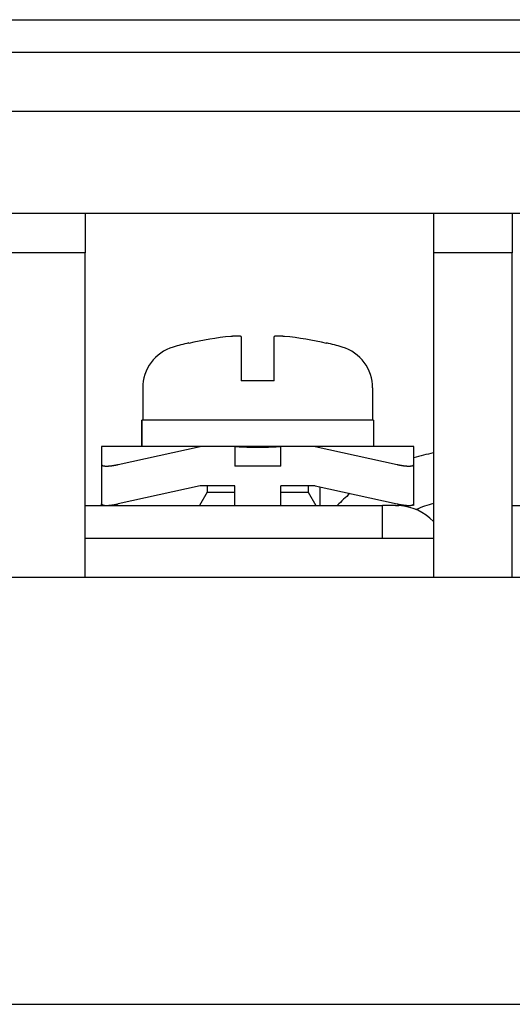
# Model space of a CAD drawing. Extents: x 239 to 822, y 47 to 653.
# Drawn here: x 346 to 361, y 232 to 262 of the extents above; entities that cross this region are included whole.
import ezdxf

# ---------------------------------------------------------------- set-up
doc = ezdxf.new("R2010")
doc.units = 0
doc.layers.add('VISIBLE__ISO_', color=7, linetype='CONTINUOUS')

msp = doc.modelspace()

# ---------------------------------------------------------------- linework, layer by layer
at = {"layer": 'VISIBLE__ISO_'}
for p, q in [((304.057, 262.337), (389.057, 262.337)), ((389.057, 261.337), (304.057, 261.337)), ((385.557, 259.537), (307.557, 259.537)), ((385.557, 256.437), (307.557, 256.437)), ((347.757, 256.437), (347.757, 255.237)), ((358.357, 256.437), (358.357, 255.237)), ((360.757, 256.437), (360.757, 255.237)), ((347.757, 255.237), (345.357, 255.237)), ((347.757, 245.337), (347.757, 255.237)), ((358.357, 255.237), (358.357, 245.337)), ((360.757, 255.237), (358.357, 255.237)), ((360.757, 245.337), (360.757, 255.237)), ((352.507, 252.687), (352.507, 252.362)), ((353.507, 252.362), (353.507, 252.687)), ((350.907, 252.489), (350.907, 252.475)), ((355.107, 252.475), (355.107, 252.489)), ((349.507, 251.116), (349.507, 250.137)), ((353.507, 251.337), (352.507, 251.337)), ((356.507, 251.116), (356.507, 250.137)), ((356.532, 250.137), (349.482, 250.137)), ((349.482, 250.137), (349.482, 249.337)), ((349.482, 249.337), (349.482, 250.137)), ((349.482, 250.137), (349.482, 250.137)), ((356.532, 250.137), (356.532, 249.337)), ((351.257, 249.337), (348.257, 249.337)), ((348.257, 249.337), (348.257, 248.783)), ((348.757, 248.783), (351.257, 249.337)), ((352.307, 249.337), (351.257, 249.337)), ((353.707, 249.337), (352.307, 249.337)), ((352.307, 249.337), (352.307, 248.737)), ((354.756, 249.337), (353.707, 249.337)), ((353.707, 248.737), (353.707, 249.337)), ((357.757, 249.337), (354.756, 249.337)), ((354.756, 249.337), (357.257, 248.783)), ((357.757, 248.783), (357.757, 249.337)), ((348.257, 248.783), (348.257, 247.583)), ((353.707, 248.737), (352.307, 248.737)), ((357.757, 247.583), (357.757, 248.783)), ((351.257, 248.137), (348.757, 247.583)), ((352.307, 248.137), (351.257, 248.137)), ((351.469, 248.137), (351.469, 247.937)), ((352.307, 247.537), (352.307, 248.137)), ((354.756, 248.137), (353.707, 248.137)), ((353.707, 247.537), (353.707, 248.137)), ((354.545, 248.137), (354.545, 247.937)), ((354.756, 248.137), (357.257, 247.583)), ((354.907, 247.537), (354.907, 248.104)), ((351.469, 247.937), (351.238, 247.537)), ((351.469, 247.937), (352.307, 247.937)), ((353.707, 247.937), (354.545, 247.937)), ((354.545, 247.937), (354.776, 247.537)), ((347.757, 247.537), (356.807, 247.537)), ((348.257, 247.537), (348.257, 247.583)), ((348.302, 247.547), (348.257, 247.537)), ((356.807, 246.537), (356.807, 247.537)), ((357.207, 247.537), (356.807, 247.537)), ((357.757, 247.537), (357.711, 247.547)), ((357.757, 247.537), (357.757, 247.583)), ((360.757, 247.537), (369.807, 247.537)), ((347.757, 246.537), (358.357, 246.537)), ((406.557, 245.337), (240.557, 245.337)), ((238.557, 232.337), (408.557, 232.337))]:
    msp.add_line(p, q, dxfattribs=at)
for points in [[(352.407, 252.697, 0), (352.405, 252.697, 0), (352.403, 252.697, 0), (352.402, 252.697, 0), (352.4, 252.697, 0), (352.398, 252.697, 0), (352.397, 252.697, 0), (352.395, 252.697, 0), (352.393, 252.697, 0), (352.392, 252.697, 0), (352.39, 252.697, 0), (352.388, 252.697, 0), (352.387, 252.697, 0), (352.385, 252.697, 0), (352.383, 252.696, 0), (352.381, 252.696, 0), (352.38, 252.696, 0), (352.378, 252.696, 0), (352.376, 252.696, 0), (352.375, 252.696, 0), (352.373, 252.696, 0), (352.371, 252.696, 0), (352.37, 252.696, 0), (352.368, 252.696, 0), (352.366, 252.696, 0), (352.365, 252.696, 0), (352.363, 252.696, 0), (352.361, 252.696, 0), (352.36, 252.696, 0), (352.358, 252.695, 0), (352.356, 252.695, 0), (352.355, 252.695, 0), (352.353, 252.695, 0), (352.351, 252.695, 0), (352.35, 252.695, 0), (352.348, 252.695, 0), (352.346, 252.695, 0), (352.345, 252.695, 0), (352.343, 252.695, 0), (352.341, 252.695, 0), (352.34, 252.695, 0), (352.338, 252.695, 0), (352.336, 252.695, 0), (352.335, 252.694, 0), (352.333, 252.694, 0), (352.331, 252.694, 0), (352.33, 252.694, 0), (352.328, 252.694, 0), (352.326, 252.694, 0), (352.325, 252.694, 0), (352.323, 252.694, 0), (352.321, 252.694, 0), (352.319, 252.694, 0), (352.318, 252.694, 0), (352.316, 252.694, 0), (352.314, 252.694, 0), (352.313, 252.693, 0), (352.311, 252.693, 0), (352.309, 252.693, 0), (352.308, 252.693, 0), (352.306, 252.693, 0), (352.304, 252.693, 0), (352.303, 252.693, 0), (352.301, 252.693, 0), (352.299, 252.693, 0), (352.298, 252.693, 0), (352.296, 252.693, 0), (352.294, 252.693, 0), (352.293, 252.692, 0), (352.291, 252.692, 0), (352.289, 252.692, 0), (352.288, 252.692, 0), (352.286, 252.692, 0), (352.284, 252.692, 0), (352.283, 252.692, 0), (352.281, 252.692, 0), (352.279, 252.692, 0), (352.278, 252.692, 0), (352.276, 252.692, 0), (352.274, 252.691, 0), (352.273, 252.691, 0), (352.271, 252.691, 0), (352.269, 252.691, 0), (352.268, 252.691, 0), (352.266, 252.691, 0), (352.264, 252.691, 0), (352.263, 252.691, 0), (352.261, 252.691, 0), (352.259, 252.691, 0), (352.258, 252.691, 0), (352.256, 252.69, 0), (352.254, 252.69, 0), (352.252, 252.69, 0), (352.251, 252.69, 0), (352.249, 252.69, 0), (352.247, 252.69, 0), (352.246, 252.69, 0), (352.244, 252.69, 0), (352.242, 252.69, 0), (352.241, 252.69, 0), (352.239, 252.689, 0), (352.237, 252.689, 0), (352.236, 252.689, 0), (352.234, 252.689, 0), (352.232, 252.689, 0), (352.231, 252.689, 0), (352.229, 252.689, 0), (352.227, 252.689, 0), (352.226, 252.689, 0), (352.224, 252.689, 0), (352.222, 252.688, 0), (352.221, 252.688, 0), (352.219, 252.688, 0), (352.217, 252.688, 0), (352.216, 252.688, 0), (352.214, 252.688, 0), (352.212, 252.688, 0), (352.211, 252.688, 0), (352.209, 252.688, 0), (352.207, 252.688, 0), (352.206, 252.687, 0), (352.204, 252.687, 0), (352.202, 252.687, 0), (352.201, 252.687, 0), (352.199, 252.687, 0), (352.197, 252.687, 0), (352.196, 252.687, 0), (352.194, 252.687, 0), (352.192, 252.687, 0)], [(352.507, 252.687, 0), (352.506, 252.687, 0), (352.505, 252.687, 0), (352.504, 252.687, 0), (352.504, 252.687, 0), (352.503, 252.687, 0), (352.502, 252.687, 0), (352.501, 252.687, 0), (352.5, 252.687, 0), (352.5, 252.688, 0), (352.499, 252.688, 0), (352.498, 252.688, 0), (352.497, 252.688, 0), (352.496, 252.688, 0), (352.496, 252.688, 0), (352.495, 252.688, 0), (352.494, 252.688, 0), (352.493, 252.688, 0), (352.493, 252.688, 0), (352.492, 252.689, 0), (352.491, 252.689, 0), (352.49, 252.689, 0), (352.489, 252.689, 0), (352.489, 252.689, 0), (352.488, 252.689, 0), (352.487, 252.689, 0), (352.486, 252.689, 0), (352.486, 252.689, 0), (352.485, 252.689, 0), (352.484, 252.69, 0), (352.483, 252.69, 0), (352.482, 252.69, 0), (352.482, 252.69, 0), (352.481, 252.69, 0), (352.48, 252.69, 0), (352.479, 252.69, 0), (352.479, 252.69, 0), (352.478, 252.69, 0), (352.477, 252.69, 0), (352.476, 252.691, 0), (352.475, 252.691, 0), (352.475, 252.691, 0), (352.474, 252.691, 0), (352.473, 252.691, 0), (352.472, 252.691, 0), (352.472, 252.691, 0), (352.471, 252.691, 0), (352.47, 252.691, 0), (352.469, 252.691, 0), (352.468, 252.691, 0), (352.468, 252.692, 0), (352.467, 252.692, 0), (352.466, 252.692, 0), (352.465, 252.692, 0), (352.464, 252.692, 0), (352.464, 252.692, 0), (352.463, 252.692, 0), (352.462, 252.692, 0), (352.461, 252.692, 0), (352.461, 252.692, 0), (352.46, 252.692, 0), (352.459, 252.693, 0), (352.458, 252.693, 0), (352.457, 252.693, 0), (352.457, 252.693, 0), (352.456, 252.693, 0), (352.455, 252.693, 0), (352.454, 252.693, 0), (352.454, 252.693, 0), (352.453, 252.693, 0), (352.452, 252.693, 0), (352.451, 252.693, 0), (352.45, 252.693, 0), (352.45, 252.694, 0), (352.449, 252.694, 0), (352.448, 252.694, 0), (352.447, 252.694, 0), (352.447, 252.694, 0), (352.446, 252.694, 0), (352.445, 252.694, 0), (352.444, 252.694, 0), (352.443, 252.694, 0), (352.443, 252.694, 0), (352.442, 252.694, 0), (352.441, 252.694, 0), (352.44, 252.694, 0), (352.439, 252.695, 0), (352.439, 252.695, 0), (352.438, 252.695, 0), (352.437, 252.695, 0), (352.436, 252.695, 0), (352.436, 252.695, 0), (352.435, 252.695, 0), (352.434, 252.695, 0), (352.433, 252.695, 0), (352.432, 252.695, 0), (352.432, 252.695, 0), (352.431, 252.695, 0), (352.43, 252.695, 0), (352.429, 252.695, 0), (352.429, 252.696, 0), (352.428, 252.696, 0), (352.427, 252.696, 0), (352.426, 252.696, 0), (352.425, 252.696, 0), (352.425, 252.696, 0), (352.424, 252.696, 0), (352.423, 252.696, 0), (352.422, 252.696, 0), (352.421, 252.696, 0), (352.421, 252.696, 0), (352.42, 252.696, 0), (352.419, 252.696, 0), (352.418, 252.696, 0), (352.418, 252.696, 0), (352.417, 252.697, 0), (352.416, 252.697, 0), (352.415, 252.697, 0), (352.414, 252.697, 0), (352.414, 252.697, 0), (352.413, 252.697, 0), (352.412, 252.697, 0), (352.411, 252.697, 0), (352.411, 252.697, 0), (352.41, 252.697, 0), (352.409, 252.697, 0), (352.408, 252.697, 0), (352.407, 252.697, 0), (352.407, 252.697, 0)], [(353.607, 252.697, 0), (353.606, 252.697, 0), (353.605, 252.697, 0), (353.604, 252.697, 0), (353.604, 252.697, 0), (353.603, 252.697, 0), (353.602, 252.697, 0), (353.601, 252.697, 0), (353.6, 252.697, 0), (353.6, 252.697, 0), (353.599, 252.697, 0), (353.598, 252.697, 0), (353.597, 252.697, 0), (353.596, 252.697, 0), (353.596, 252.696, 0), (353.595, 252.696, 0), (353.594, 252.696, 0), (353.593, 252.696, 0), (353.593, 252.696, 0), (353.592, 252.696, 0), (353.591, 252.696, 0), (353.59, 252.696, 0), (353.589, 252.696, 0), (353.589, 252.696, 0), (353.588, 252.696, 0), (353.587, 252.696, 0), (353.586, 252.696, 0), (353.586, 252.696, 0), (353.585, 252.696, 0), (353.584, 252.695, 0), (353.583, 252.695, 0), (353.582, 252.695, 0), (353.582, 252.695, 0), (353.581, 252.695, 0), (353.58, 252.695, 0), (353.579, 252.695, 0), (353.579, 252.695, 0), (353.578, 252.695, 0), (353.577, 252.695, 0), (353.576, 252.695, 0), (353.575, 252.695, 0), (353.575, 252.695, 0), (353.574, 252.695, 0), (353.573, 252.694, 0), (353.572, 252.694, 0), (353.571, 252.694, 0), (353.571, 252.694, 0), (353.57, 252.694, 0), (353.569, 252.694, 0), (353.568, 252.694, 0), (353.568, 252.694, 0), (353.567, 252.694, 0), (353.566, 252.694, 0), (353.565, 252.694, 0), (353.564, 252.694, 0), (353.564, 252.694, 0), (353.563, 252.693, 0), (353.562, 252.693, 0), (353.561, 252.693, 0), (353.561, 252.693, 0), (353.56, 252.693, 0), (353.559, 252.693, 0), (353.558, 252.693, 0), (353.557, 252.693, 0), (353.557, 252.693, 0), (353.556, 252.693, 0), (353.555, 252.693, 0), (353.554, 252.693, 0), (353.554, 252.692, 0), (353.553, 252.692, 0), (353.552, 252.692, 0), (353.551, 252.692, 0), (353.55, 252.692, 0), (353.55, 252.692, 0), (353.549, 252.692, 0), (353.548, 252.692, 0), (353.547, 252.692, 0), (353.546, 252.692, 0), (353.546, 252.692, 0), (353.545, 252.691, 0), (353.544, 252.691, 0), (353.543, 252.691, 0), (353.543, 252.691, 0), (353.542, 252.691, 0), (353.541, 252.691, 0), (353.54, 252.691, 0), (353.539, 252.691, 0), (353.539, 252.691, 0), (353.538, 252.691, 0), (353.537, 252.691, 0), (353.536, 252.69, 0), (353.536, 252.69, 0), (353.535, 252.69, 0), (353.534, 252.69, 0), (353.533, 252.69, 0), (353.532, 252.69, 0), (353.532, 252.69, 0), (353.531, 252.69, 0), (353.53, 252.69, 0), (353.529, 252.69, 0), (353.529, 252.689, 0), (353.528, 252.689, 0), (353.527, 252.689, 0), (353.526, 252.689, 0), (353.525, 252.689, 0), (353.525, 252.689, 0), (353.524, 252.689, 0), (353.523, 252.689, 0), (353.522, 252.689, 0), (353.521, 252.689, 0), (353.521, 252.688, 0), (353.52, 252.688, 0), (353.519, 252.688, 0), (353.518, 252.688, 0), (353.518, 252.688, 0), (353.517, 252.688, 0), (353.516, 252.688, 0), (353.515, 252.688, 0), (353.514, 252.688, 0), (353.514, 252.688, 0), (353.513, 252.687, 0), (353.512, 252.687, 0), (353.511, 252.687, 0), (353.511, 252.687, 0), (353.51, 252.687, 0), (353.509, 252.687, 0), (353.508, 252.687, 0), (353.507, 252.687, 0), (353.507, 252.687, 0)], [(353.821, 252.687, 0), (353.819, 252.687, 0), (353.818, 252.687, 0), (353.816, 252.687, 0), (353.814, 252.687, 0), (353.813, 252.687, 0), (353.811, 252.687, 0), (353.809, 252.687, 0), (353.808, 252.687, 0), (353.806, 252.688, 0), (353.804, 252.688, 0), (353.803, 252.688, 0), (353.801, 252.688, 0), (353.799, 252.688, 0), (353.798, 252.688, 0), (353.796, 252.688, 0), (353.794, 252.688, 0), (353.793, 252.688, 0), (353.791, 252.688, 0), (353.789, 252.689, 0), (353.788, 252.689, 0), (353.786, 252.689, 0), (353.784, 252.689, 0), (353.783, 252.689, 0), (353.781, 252.689, 0), (353.779, 252.689, 0), (353.778, 252.689, 0), (353.776, 252.689, 0), (353.774, 252.689, 0), (353.773, 252.69, 0), (353.771, 252.69, 0), (353.769, 252.69, 0), (353.768, 252.69, 0), (353.766, 252.69, 0), (353.764, 252.69, 0), (353.762, 252.69, 0), (353.761, 252.69, 0), (353.759, 252.69, 0), (353.757, 252.69, 0), (353.756, 252.691, 0), (353.754, 252.691, 0), (353.752, 252.691, 0), (353.751, 252.691, 0), (353.749, 252.691, 0), (353.747, 252.691, 0), (353.746, 252.691, 0), (353.744, 252.691, 0), (353.742, 252.691, 0), (353.741, 252.691, 0), (353.739, 252.691, 0), (353.737, 252.692, 0), (353.736, 252.692, 0), (353.734, 252.692, 0), (353.732, 252.692, 0), (353.731, 252.692, 0), (353.729, 252.692, 0), (353.727, 252.692, 0), (353.726, 252.692, 0), (353.724, 252.692, 0), (353.722, 252.692, 0), (353.721, 252.692, 0), (353.719, 252.693, 0), (353.717, 252.693, 0), (353.716, 252.693, 0), (353.714, 252.693, 0), (353.712, 252.693, 0), (353.711, 252.693, 0), (353.709, 252.693, 0), (353.707, 252.693, 0), (353.706, 252.693, 0), (353.704, 252.693, 0), (353.702, 252.693, 0), (353.7, 252.693, 0), (353.699, 252.694, 0), (353.697, 252.694, 0), (353.695, 252.694, 0), (353.694, 252.694, 0), (353.692, 252.694, 0), (353.69, 252.694, 0), (353.689, 252.694, 0), (353.687, 252.694, 0), (353.685, 252.694, 0), (353.684, 252.694, 0), (353.682, 252.694, 0), (353.68, 252.694, 0), (353.679, 252.694, 0), (353.677, 252.695, 0), (353.675, 252.695, 0), (353.674, 252.695, 0), (353.672, 252.695, 0), (353.67, 252.695, 0), (353.669, 252.695, 0), (353.667, 252.695, 0), (353.665, 252.695, 0), (353.664, 252.695, 0), (353.662, 252.695, 0), (353.66, 252.695, 0), (353.659, 252.695, 0), (353.657, 252.695, 0), (353.655, 252.695, 0), (353.654, 252.696, 0), (353.652, 252.696, 0), (353.65, 252.696, 0), (353.649, 252.696, 0), (353.647, 252.696, 0), (353.645, 252.696, 0), (353.644, 252.696, 0), (353.642, 252.696, 0), (353.64, 252.696, 0), (353.638, 252.696, 0), (353.637, 252.696, 0), (353.635, 252.696, 0), (353.633, 252.696, 0), (353.632, 252.696, 0), (353.63, 252.696, 0), (353.628, 252.697, 0), (353.627, 252.697, 0), (353.625, 252.697, 0), (353.623, 252.697, 0), (353.622, 252.697, 0), (353.62, 252.697, 0), (353.618, 252.697, 0), (353.617, 252.697, 0), (353.615, 252.697, 0), (353.613, 252.697, 0), (353.612, 252.697, 0), (353.61, 252.697, 0), (353.608, 252.697, 0), (353.607, 252.697, 0)], [(352.507, 252.362, 0), (352.507, 252.361, 0), (352.507, 252.36, 0), (352.507, 252.358, 0), (352.507, 252.357, 0), (352.507, 252.356, 0), (352.507, 252.354, 0), (352.507, 252.353, 0), (352.507, 252.352, 0), (352.507, 252.35, 0), (352.507, 252.349, 0), (352.507, 252.347, 0), (352.507, 252.346, 0), (352.507, 252.344, 0), (352.507, 252.343, 0), (352.507, 252.341, 0), (352.507, 252.34, 0), (352.507, 252.338, 0), (352.507, 252.337, 0), (352.507, 252.335, 0), (352.507, 252.334, 0), (352.507, 252.332, 0), (352.507, 252.331, 0), (352.507, 252.329, 0), (352.507, 252.328, 0), (352.507, 252.326, 0), (352.507, 252.325, 0), (352.507, 252.323, 0), (352.507, 252.321, 0), (352.507, 252.32, 0), (352.507, 252.318, 0), (352.507, 252.317, 0), (352.507, 252.315, 0), (352.507, 252.313, 0), (352.507, 252.312, 0), (352.507, 252.31, 0), (352.507, 252.308, 0), (352.507, 252.306, 0), (352.507, 252.305, 0), (352.507, 252.303, 0), (352.507, 252.301, 0), (352.507, 252.299, 0), (352.507, 252.297, 0), (352.507, 252.295, 0), (352.507, 252.294, 0), (352.507, 252.292, 0), (352.507, 252.29, 0), (352.507, 252.288, 0), (352.507, 252.286, 0), (352.507, 252.284, 0), (352.507, 252.282, 0), (352.507, 252.28, 0), (352.507, 252.278, 0), (352.507, 252.276, 0), (352.507, 252.274, 0), (352.507, 252.272, 0), (352.507, 252.27, 0), (352.507, 252.267, 0), (352.507, 252.265, 0), (352.507, 252.263, 0), (352.507, 252.261, 0), (352.507, 252.259, 0), (352.507, 252.257, 0), (352.507, 252.254, 0), (352.507, 252.252, 0), (352.507, 252.25, 0), (352.507, 252.248, 0), (352.507, 252.245, 0), (352.507, 252.243, 0), (352.507, 252.241, 0), (352.507, 252.238, 0), (352.507, 252.236, 0), (352.507, 252.234, 0), (352.507, 252.231, 0), (352.507, 252.229, 0), (352.507, 252.226, 0), (352.507, 252.224, 0), (352.507, 252.222, 0), (352.507, 252.219, 0), (352.507, 252.217, 0), (352.507, 252.214, 0), (352.507, 252.212, 0), (352.507, 252.209, 0), (352.507, 252.207, 0), (352.507, 252.204, 0), (352.507, 252.202, 0), (352.507, 252.199, 0), (352.507, 252.196, 0), (352.507, 252.194, 0), (352.507, 252.191, 0), (352.507, 252.189, 0), (352.507, 252.186, 0), (352.507, 252.183, 0), (352.507, 252.181, 0), (352.507, 252.178, 0), (352.507, 252.175, 0), (352.507, 252.173, 0), (352.507, 252.17, 0), (352.507, 252.167, 0), (352.507, 252.165, 0), (352.507, 252.162, 0), (352.507, 252.159, 0), (352.507, 252.156, 0), (352.507, 252.154, 0), (352.507, 252.151, 0), (352.507, 252.148, 0), (352.507, 252.145, 0), (352.507, 252.143, 0), (352.507, 252.14, 0), (352.507, 252.137, 0), (352.507, 252.134, 0), (352.507, 252.131, 0), (352.507, 252.128, 0), (352.507, 252.126, 0), (352.507, 252.123, 0), (352.507, 252.12, 0), (352.507, 252.117, 0), (352.507, 252.114, 0), (352.507, 252.111, 0), (352.507, 252.108, 0), (352.507, 252.106, 0), (352.507, 252.103, 0), (352.507, 252.1, 0), (352.507, 252.097, 0), (352.507, 252.094, 0), (352.507, 252.091, 0), (352.507, 252.088, 0), (352.507, 252.085, 0), (352.507, 252.082, 0), (352.507, 252.079, 0), (352.507, 252.076, 0), (352.507, 252.073, 0), (352.507, 252.07, 0), (352.507, 252.067, 0), (352.507, 252.064, 0), (352.507, 252.061, 0), (352.507, 252.058, 0), (352.507, 252.055, 0), (352.507, 252.052, 0), (352.507, 252.049, 0), (352.507, 252.046, 0), (352.507, 252.043, 0), (352.507, 252.04, 0), (352.507, 252.037, 0), (352.507, 252.034, 0), (352.507, 252.031, 0), (352.507, 252.028, 0), (352.507, 252.025, 0), (352.507, 252.022, 0), (352.507, 252.019, 0), (352.507, 252.016, 0), (352.507, 252.012, 0), (352.507, 252.009, 0), (352.507, 252.006, 0), (352.507, 252.003, 0), (352.507, 252, 0), (352.507, 251.996, 0), (352.507, 251.993, 0), (352.507, 251.99, 0), (352.507, 251.986, 0), (352.507, 251.983, 0), (352.507, 251.98, 0), (352.507, 251.976, 0), (352.507, 251.973, 0), (352.507, 251.97, 0), (352.507, 251.966, 0), (352.507, 251.963, 0), (352.507, 251.959, 0), (352.507, 251.956, 0), (352.507, 251.952, 0), (352.507, 251.949, 0), (352.507, 251.945, 0), (352.507, 251.942, 0), (352.507, 251.938, 0), (352.507, 251.935, 0), (352.507, 251.931, 0), (352.507, 251.927, 0), (352.507, 251.924, 0), (352.507, 251.92, 0), (352.507, 251.916, 0), (352.507, 251.913, 0), (352.507, 251.909, 0), (352.507, 251.905, 0), (352.507, 251.902, 0), (352.507, 251.898, 0), (352.507, 251.894, 0), (352.507, 251.891, 0), (352.507, 251.887, 0), (352.507, 251.883, 0), (352.507, 251.879, 0), (352.507, 251.876, 0), (352.507, 251.872, 0), (352.507, 251.868, 0), (352.507, 251.864, 0), (352.507, 251.86, 0), (352.507, 251.856, 0), (352.507, 251.853, 0), (352.507, 251.849, 0), (352.507, 251.845, 0), (352.507, 251.841, 0), (352.507, 251.837, 0), (352.507, 251.833, 0), (352.507, 251.829, 0), (352.507, 251.825, 0), (352.507, 251.821, 0), (352.507, 251.818, 0), (352.507, 251.814, 0), (352.507, 251.81, 0), (352.507, 251.806, 0), (352.507, 251.802, 0), (352.507, 251.798, 0), (352.507, 251.794, 0), (352.507, 251.79, 0), (352.507, 251.786, 0), (352.507, 251.782, 0), (352.507, 251.778, 0), (352.507, 251.774, 0), (352.507, 251.77, 0), (352.507, 251.766, 0), (352.507, 251.762, 0), (352.507, 251.758, 0), (352.507, 251.754, 0), (352.507, 251.75, 0), (352.507, 251.746, 0), (352.507, 251.742, 0), (352.507, 251.738, 0), (352.507, 251.734, 0), (352.507, 251.73, 0), (352.507, 251.726, 0), (352.507, 251.722, 0), (352.507, 251.718, 0), (352.507, 251.714, 0), (352.507, 251.71, 0), (352.507, 251.706, 0), (352.507, 251.702, 0), (352.507, 251.698, 0), (352.507, 251.694, 0), (352.507, 251.69, 0), (352.507, 251.686, 0), (352.507, 251.682, 0), (352.507, 251.677, 0), (352.507, 251.673, 0), (352.507, 251.669, 0), (352.507, 251.665, 0), (352.507, 251.661, 0), (352.507, 251.657, 0), (352.507, 251.653, 0), (352.507, 251.649, 0), (352.507, 251.645, 0), (352.507, 251.641, 0), (352.507, 251.637, 0), (352.507, 251.633, 0), (352.507, 251.629, 0), (352.507, 251.625, 0), (352.507, 251.621, 0), (352.507, 251.617, 0), (352.507, 251.613, 0), (352.507, 251.609, 0), (352.507, 251.605, 0), (352.507, 251.601, 0), (352.507, 251.597, 0), (352.507, 251.593, 0), (352.507, 251.589, 0), (352.507, 251.585, 0), (352.507, 251.581, 0), (352.507, 251.577, 0), (352.507, 251.573, 0), (352.507, 251.569, 0), (352.507, 251.565, 0), (352.507, 251.56, 0), (352.507, 251.556, 0), (352.507, 251.552, 0), (352.507, 251.548, 0), (352.507, 251.544, 0), (352.507, 251.539, 0), (352.507, 251.535, 0), (352.507, 251.531, 0), (352.507, 251.526, 0), (352.507, 251.522, 0), (352.507, 251.518, 0), (352.507, 251.513, 0), (352.507, 251.509, 0), (352.507, 251.505, 0), (352.507, 251.5, 0), (352.507, 251.496, 0), (352.507, 251.492, 0), (352.507, 251.487, 0), (352.507, 251.483, 0), (352.507, 251.478, 0), (352.507, 251.474, 0), (352.507, 251.469, 0), (352.507, 251.465, 0), (352.507, 251.461, 0), (352.507, 251.456, 0), (352.507, 251.452, 0), (352.507, 251.447, 0), (352.507, 251.443, 0), (352.507, 251.438, 0), (352.507, 251.434, 0), (352.507, 251.429, 0), (352.507, 251.425, 0), (352.507, 251.42, 0), (352.507, 251.415, 0), (352.507, 251.411, 0), (352.507, 251.406, 0), (352.507, 251.402, 0), (352.507, 251.397, 0), (352.507, 251.393, 0), (352.507, 251.388, 0), (352.507, 251.383, 0), (352.507, 251.379, 0), (352.507, 251.374, 0), (352.507, 251.37, 0), (352.507, 251.365, 0), (352.507, 251.361, 0), (352.507, 251.356, 0), (352.507, 251.351, 0), (352.507, 251.347, 0), (352.507, 251.342, 0), (352.507, 251.337, 0)], [(353.507, 251.337, 0), (353.507, 251.342, 0), (353.507, 251.347, 0), (353.507, 251.351, 0), (353.507, 251.356, 0), (353.507, 251.361, 0), (353.507, 251.365, 0), (353.507, 251.37, 0), (353.507, 251.374, 0), (353.507, 251.379, 0), (353.507, 251.383, 0), (353.507, 251.388, 0), (353.507, 251.393, 0), (353.507, 251.397, 0), (353.507, 251.402, 0), (353.507, 251.406, 0), (353.507, 251.411, 0), (353.507, 251.415, 0), (353.507, 251.42, 0), (353.507, 251.425, 0), (353.507, 251.429, 0), (353.507, 251.434, 0), (353.507, 251.438, 0), (353.507, 251.443, 0), (353.507, 251.447, 0), (353.507, 251.452, 0), (353.507, 251.456, 0), (353.507, 251.461, 0), (353.507, 251.465, 0), (353.507, 251.469, 0), (353.507, 251.474, 0), (353.507, 251.478, 0), (353.507, 251.483, 0), (353.507, 251.487, 0), (353.507, 251.492, 0), (353.507, 251.496, 0), (353.507, 251.5, 0), (353.507, 251.505, 0), (353.507, 251.509, 0), (353.507, 251.513, 0), (353.507, 251.518, 0), (353.507, 251.522, 0), (353.507, 251.526, 0), (353.507, 251.531, 0), (353.507, 251.535, 0), (353.507, 251.539, 0), (353.507, 251.544, 0), (353.507, 251.548, 0), (353.507, 251.552, 0), (353.507, 251.556, 0), (353.507, 251.56, 0), (353.507, 251.565, 0), (353.507, 251.569, 0), (353.507, 251.573, 0), (353.507, 251.577, 0), (353.507, 251.581, 0), (353.507, 251.585, 0), (353.507, 251.589, 0), (353.507, 251.593, 0), (353.507, 251.597, 0), (353.507, 251.601, 0), (353.507, 251.605, 0), (353.507, 251.609, 0), (353.507, 251.613, 0), (353.507, 251.617, 0), (353.507, 251.621, 0), (353.507, 251.625, 0), (353.507, 251.629, 0), (353.507, 251.633, 0), (353.507, 251.637, 0), (353.507, 251.641, 0), (353.507, 251.645, 0), (353.507, 251.649, 0), (353.507, 251.653, 0), (353.507, 251.657, 0), (353.507, 251.661, 0), (353.507, 251.665, 0), (353.507, 251.669, 0), (353.507, 251.673, 0), (353.507, 251.677, 0), (353.507, 251.682, 0), (353.507, 251.686, 0), (353.507, 251.69, 0), (353.507, 251.694, 0), (353.507, 251.698, 0), (353.507, 251.702, 0), (353.507, 251.706, 0), (353.507, 251.71, 0), (353.507, 251.714, 0), (353.507, 251.718, 0), (353.507, 251.722, 0), (353.507, 251.726, 0), (353.507, 251.73, 0), (353.507, 251.734, 0), (353.507, 251.738, 0), (353.507, 251.742, 0), (353.507, 251.746, 0), (353.507, 251.75, 0), (353.507, 251.754, 0), (353.507, 251.758, 0), (353.507, 251.762, 0), (353.507, 251.766, 0), (353.507, 251.77, 0), (353.507, 251.774, 0), (353.507, 251.778, 0), (353.507, 251.782, 0), (353.507, 251.786, 0), (353.507, 251.79, 0), (353.507, 251.794, 0), (353.507, 251.798, 0), (353.507, 251.802, 0), (353.507, 251.806, 0), (353.507, 251.81, 0), (353.507, 251.814, 0), (353.507, 251.818, 0), (353.507, 251.821, 0), (353.507, 251.825, 0), (353.507, 251.829, 0), (353.507, 251.833, 0), (353.507, 251.837, 0), (353.507, 251.841, 0), (353.507, 251.845, 0), (353.507, 251.849, 0), (353.507, 251.853, 0), (353.507, 251.856, 0), (353.507, 251.86, 0), (353.507, 251.864, 0), (353.507, 251.868, 0), (353.507, 251.872, 0), (353.507, 251.876, 0), (353.507, 251.879, 0), (353.507, 251.883, 0), (353.507, 251.887, 0), (353.507, 251.891, 0), (353.507, 251.894, 0), (353.507, 251.898, 0), (353.507, 251.902, 0), (353.507, 251.905, 0), (353.507, 251.909, 0), (353.507, 251.913, 0), (353.507, 251.916, 0), (353.507, 251.92, 0), (353.507, 251.924, 0), (353.507, 251.927, 0), (353.507, 251.931, 0), (353.507, 251.935, 0), (353.507, 251.938, 0), (353.507, 251.942, 0), (353.507, 251.945, 0), (353.507, 251.949, 0), (353.507, 251.952, 0), (353.507, 251.956, 0), (353.507, 251.959, 0), (353.507, 251.963, 0), (353.507, 251.966, 0), (353.507, 251.97, 0), (353.507, 251.973, 0), (353.507, 251.976, 0), (353.507, 251.98, 0), (353.507, 251.983, 0), (353.507, 251.986, 0), (353.507, 251.99, 0), (353.507, 251.993, 0), (353.507, 251.996, 0), (353.507, 252, 0), (353.507, 252.003, 0), (353.507, 252.006, 0), (353.507, 252.009, 0), (353.507, 252.012, 0), (353.507, 252.016, 0), (353.507, 252.019, 0), (353.507, 252.022, 0), (353.507, 252.025, 0), (353.507, 252.028, 0), (353.507, 252.031, 0), (353.507, 252.034, 0), (353.507, 252.037, 0), (353.507, 252.04, 0), (353.507, 252.043, 0), (353.507, 252.046, 0), (353.507, 252.049, 0), (353.507, 252.052, 0), (353.507, 252.055, 0), (353.507, 252.058, 0), (353.507, 252.061, 0), (353.507, 252.064, 0), (353.507, 252.067, 0), (353.507, 252.07, 0), (353.507, 252.073, 0), (353.507, 252.076, 0), (353.507, 252.079, 0), (353.507, 252.082, 0), (353.507, 252.085, 0), (353.507, 252.088, 0), (353.507, 252.091, 0), (353.507, 252.094, 0), (353.507, 252.097, 0), (353.507, 252.1, 0), (353.507, 252.103, 0), (353.507, 252.106, 0), (353.507, 252.108, 0), (353.507, 252.111, 0), (353.507, 252.114, 0), (353.507, 252.117, 0), (353.507, 252.12, 0), (353.507, 252.123, 0), (353.507, 252.126, 0), (353.507, 252.128, 0), (353.507, 252.131, 0), (353.507, 252.134, 0), (353.507, 252.137, 0), (353.507, 252.14, 0), (353.507, 252.143, 0), (353.507, 252.145, 0), (353.507, 252.148, 0), (353.507, 252.151, 0), (353.507, 252.154, 0), (353.507, 252.156, 0), (353.507, 252.159, 0), (353.507, 252.162, 0), (353.507, 252.165, 0), (353.507, 252.167, 0), (353.507, 252.17, 0), (353.507, 252.173, 0), (353.507, 252.175, 0), (353.507, 252.178, 0), (353.507, 252.181, 0), (353.507, 252.183, 0), (353.507, 252.186, 0), (353.507, 252.189, 0), (353.507, 252.191, 0), (353.507, 252.194, 0), (353.507, 252.196, 0), (353.507, 252.199, 0), (353.507, 252.202, 0), (353.507, 252.204, 0), (353.507, 252.207, 0), (353.507, 252.209, 0), (353.507, 252.212, 0), (353.507, 252.214, 0), (353.507, 252.217, 0), (353.507, 252.219, 0), (353.507, 252.222, 0), (353.507, 252.224, 0), (353.507, 252.226, 0), (353.507, 252.229, 0), (353.507, 252.231, 0), (353.507, 252.234, 0), (353.507, 252.236, 0), (353.507, 252.238, 0), (353.507, 252.241, 0), (353.507, 252.243, 0), (353.507, 252.245, 0), (353.507, 252.248, 0), (353.507, 252.25, 0), (353.507, 252.252, 0), (353.507, 252.254, 0), (353.507, 252.257, 0), (353.507, 252.259, 0), (353.507, 252.261, 0), (353.507, 252.263, 0), (353.507, 252.265, 0), (353.507, 252.267, 0), (353.507, 252.27, 0), (353.507, 252.272, 0), (353.507, 252.274, 0), (353.507, 252.276, 0), (353.507, 252.278, 0), (353.507, 252.28, 0), (353.507, 252.282, 0), (353.507, 252.284, 0), (353.507, 252.286, 0), (353.507, 252.288, 0), (353.507, 252.29, 0), (353.507, 252.292, 0), (353.507, 252.294, 0), (353.507, 252.295, 0), (353.507, 252.297, 0), (353.507, 252.299, 0), (353.507, 252.301, 0), (353.507, 252.303, 0), (353.507, 252.305, 0), (353.507, 252.306, 0), (353.507, 252.308, 0), (353.507, 252.31, 0), (353.507, 252.312, 0), (353.507, 252.313, 0), (353.507, 252.315, 0), (353.507, 252.317, 0), (353.507, 252.318, 0), (353.507, 252.32, 0), (353.507, 252.321, 0), (353.507, 252.323, 0), (353.507, 252.325, 0), (353.507, 252.326, 0), (353.507, 252.328, 0), (353.507, 252.329, 0), (353.507, 252.331, 0), (353.507, 252.332, 0), (353.507, 252.334, 0), (353.507, 252.335, 0), (353.507, 252.337, 0), (353.507, 252.338, 0), (353.507, 252.34, 0), (353.507, 252.341, 0), (353.507, 252.343, 0), (353.507, 252.344, 0), (353.507, 252.346, 0), (353.507, 252.347, 0), (353.507, 252.349, 0), (353.507, 252.35, 0), (353.507, 252.352, 0), (353.507, 252.353, 0), (353.507, 252.354, 0), (353.507, 252.356, 0), (353.507, 252.357, 0), (353.507, 252.358, 0), (353.507, 252.36, 0), (353.507, 252.361, 0), (353.507, 252.362, 0)], [(352.307, 249.337, 0), (352.317, 249.337, 0), (352.328, 249.336, 0), (352.338, 249.335, 0), (352.349, 249.334, 0), (352.359, 249.334, 0), (352.37, 249.333, 0), (352.381, 249.332, 0), (352.391, 249.331, 0), (352.402, 249.331, 0), (352.413, 249.33, 0), (352.423, 249.329, 0), (352.434, 249.329, 0), (352.445, 249.328, 0), (352.456, 249.327, 0), (352.466, 249.327, 0), (352.477, 249.326, 0), (352.488, 249.326, 0), (352.499, 249.325, 0), (352.51, 249.324, 0), (352.52, 249.324, 0), (352.531, 249.323, 0), (352.542, 249.323, 0), (352.553, 249.322, 0), (352.564, 249.322, 0), (352.575, 249.321, 0), (352.586, 249.321, 0), (352.597, 249.32, 0), (352.608, 249.32, 0), (352.619, 249.319, 0), (352.63, 249.319, 0), (352.641, 249.318, 0), (352.652, 249.318, 0), (352.663, 249.318, 0), (352.674, 249.317, 0), (352.685, 249.317, 0), (352.696, 249.316, 0), (352.707, 249.316, 0), (352.718, 249.316, 0), (352.729, 249.315, 0), (352.74, 249.315, 0), (352.751, 249.315, 0), (352.762, 249.315, 0), (352.773, 249.314, 0), (352.784, 249.314, 0), (352.795, 249.314, 0), (352.806, 249.314, 0), (352.817, 249.313, 0), (352.828, 249.313, 0), (352.84, 249.313, 0), (352.851, 249.313, 0), (352.862, 249.313, 0), (352.873, 249.312, 0), (352.884, 249.312, 0), (352.895, 249.312, 0), (352.906, 249.312, 0), (352.917, 249.312, 0), (352.929, 249.312, 0), (352.94, 249.312, 0), (352.951, 249.312, 0), (352.962, 249.312, 0), (352.973, 249.312, 0), (352.984, 249.311, 0), (352.995, 249.311, 0), (353.007, 249.311, 0), (353.018, 249.311, 0), (353.029, 249.311, 0), (353.04, 249.312, 0), (353.051, 249.312, 0), (353.062, 249.312, 0), (353.074, 249.312, 0), (353.085, 249.312, 0), (353.096, 249.312, 0), (353.107, 249.312, 0), (353.118, 249.312, 0), (353.129, 249.312, 0), (353.14, 249.312, 0), (353.151, 249.313, 0), (353.163, 249.313, 0), (353.174, 249.313, 0), (353.185, 249.313, 0), (353.196, 249.313, 0), (353.207, 249.314, 0), (353.218, 249.314, 0), (353.229, 249.314, 0), (353.24, 249.314, 0), (353.251, 249.315, 0), (353.262, 249.315, 0), (353.274, 249.315, 0), (353.285, 249.315, 0), (353.296, 249.316, 0), (353.307, 249.316, 0), (353.318, 249.316, 0), (353.329, 249.317, 0), (353.34, 249.317, 0), (353.351, 249.318, 0), (353.362, 249.318, 0), (353.373, 249.318, 0), (353.384, 249.319, 0), (353.395, 249.319, 0), (353.406, 249.32, 0), (353.417, 249.32, 0), (353.428, 249.321, 0), (353.438, 249.321, 0), (353.449, 249.322, 0), (353.46, 249.322, 0), (353.471, 249.323, 0), (353.482, 249.323, 0), (353.493, 249.324, 0), (353.504, 249.324, 0), (353.514, 249.325, 0), (353.525, 249.326, 0), (353.536, 249.326, 0), (353.547, 249.327, 0), (353.558, 249.327, 0), (353.568, 249.328, 0), (353.579, 249.329, 0), (353.59, 249.329, 0), (353.601, 249.33, 0), (353.611, 249.331, 0), (353.622, 249.331, 0), (353.633, 249.332, 0), (353.643, 249.333, 0), (353.654, 249.334, 0), (353.664, 249.334, 0), (353.675, 249.335, 0), (353.686, 249.336, 0), (353.696, 249.337, 0), (353.707, 249.337, 0)], [(348.257, 248.783, 0), (348.257, 248.782, 0), (348.257, 248.781, 0), (348.257, 248.779, 0), (348.257, 248.778, 0), (348.258, 248.777, 0), (348.258, 248.776, 0), (348.258, 248.774, 0), (348.259, 248.773, 0), (348.26, 248.772, 0), (348.26, 248.771, 0), (348.261, 248.769, 0), (348.262, 248.768, 0), (348.263, 248.767, 0), (348.264, 248.766, 0), (348.265, 248.765, 0), (348.266, 248.764, 0), (348.267, 248.763, 0), (348.269, 248.762, 0), (348.27, 248.761, 0), (348.272, 248.76, 0), (348.273, 248.759, 0), (348.275, 248.758, 0), (348.276, 248.757, 0), (348.278, 248.756, 0), (348.28, 248.755, 0), (348.282, 248.754, 0), (348.284, 248.753, 0), (348.286, 248.753, 0), (348.288, 248.752, 0), (348.29, 248.751, 0), (348.292, 248.75, 0), (348.295, 248.749, 0), (348.297, 248.749, 0), (348.3, 248.748, 0), (348.302, 248.747, 0), (348.305, 248.747, 0), (348.307, 248.746, 0), (348.31, 248.745, 0), (348.313, 248.745, 0), (348.316, 248.744, 0), (348.319, 248.744, 0), (348.322, 248.743, 0), (348.325, 248.743, 0), (348.328, 248.742, 0), (348.331, 248.742, 0), (348.334, 248.741, 0), (348.338, 248.741, 0), (348.341, 248.74, 0), (348.344, 248.74, 0), (348.348, 248.74, 0), (348.351, 248.739, 0), (348.355, 248.739, 0), (348.359, 248.739, 0), (348.362, 248.739, 0), (348.366, 248.738, 0), (348.37, 248.738, 0), (348.374, 248.738, 0), (348.378, 248.738, 0), (348.382, 248.738, 0), (348.386, 248.738, 0), (348.39, 248.738, 0), (348.395, 248.738, 0), (348.399, 248.737, 0), (348.403, 248.737, 0), (348.407, 248.737, 0), (348.412, 248.738, 0), (348.416, 248.738, 0), (348.421, 248.738, 0), (348.425, 248.738, 0), (348.43, 248.738, 0), (348.435, 248.738, 0), (348.439, 248.738, 0), (348.444, 248.738, 0), (348.449, 248.739, 0), (348.454, 248.739, 0), (348.459, 248.739, 0), (348.464, 248.739, 0), (348.469, 248.74, 0), (348.474, 248.74, 0), (348.479, 248.74, 0), (348.484, 248.741, 0), (348.489, 248.741, 0), (348.494, 248.742, 0), (348.5, 248.742, 0), (348.505, 248.743, 0), (348.51, 248.743, 0), (348.516, 248.744, 0), (348.521, 248.744, 0), (348.526, 248.745, 0), (348.532, 248.745, 0), (348.537, 248.746, 0), (348.543, 248.747, 0), (348.548, 248.747, 0), (348.554, 248.748, 0), (348.56, 248.749, 0), (348.565, 248.749, 0), (348.571, 248.75, 0), (348.577, 248.751, 0), (348.582, 248.752, 0), (348.588, 248.753, 0), (348.594, 248.753, 0), (348.6, 248.754, 0), (348.606, 248.755, 0), (348.612, 248.756, 0), (348.617, 248.757, 0), (348.623, 248.758, 0), (348.629, 248.759, 0), (348.635, 248.76, 0), (348.641, 248.761, 0), (348.647, 248.762, 0), (348.653, 248.763, 0), (348.659, 248.764, 0), (348.665, 248.765, 0), (348.671, 248.766, 0), (348.677, 248.767, 0), (348.683, 248.768, 0), (348.689, 248.769, 0), (348.695, 248.771, 0), (348.702, 248.772, 0), (348.708, 248.773, 0), (348.714, 248.774, 0), (348.72, 248.776, 0), (348.726, 248.777, 0), (348.732, 248.778, 0), (348.738, 248.779, 0), (348.744, 248.781, 0), (348.751, 248.782, 0), (348.757, 248.783, 0)], [(357.257, 248.783, 0), (357.263, 248.782, 0), (357.269, 248.781, 0), (357.275, 248.779, 0), (357.281, 248.778, 0), (357.287, 248.777, 0), (357.293, 248.776, 0), (357.3, 248.774, 0), (357.306, 248.773, 0), (357.312, 248.772, 0), (357.318, 248.771, 0), (357.324, 248.769, 0), (357.33, 248.768, 0), (357.336, 248.767, 0), (357.342, 248.766, 0), (357.348, 248.765, 0), (357.354, 248.764, 0), (357.36, 248.763, 0), (357.366, 248.762, 0), (357.372, 248.761, 0), (357.378, 248.76, 0), (357.384, 248.759, 0), (357.39, 248.758, 0), (357.396, 248.757, 0), (357.402, 248.756, 0), (357.408, 248.755, 0), (357.413, 248.754, 0), (357.419, 248.753, 0), (357.425, 248.753, 0), (357.431, 248.752, 0), (357.437, 248.751, 0), (357.442, 248.75, 0), (357.448, 248.749, 0), (357.454, 248.749, 0), (357.459, 248.748, 0), (357.465, 248.747, 0), (357.47, 248.747, 0), (357.476, 248.746, 0), (357.481, 248.745, 0), (357.487, 248.745, 0), (357.492, 248.744, 0), (357.498, 248.744, 0), (357.503, 248.743, 0), (357.508, 248.743, 0), (357.514, 248.742, 0), (357.519, 248.742, 0), (357.524, 248.741, 0), (357.529, 248.741, 0), (357.534, 248.74, 0), (357.54, 248.74, 0), (357.545, 248.74, 0), (357.55, 248.739, 0), (357.554, 248.739, 0), (357.559, 248.739, 0), (357.564, 248.739, 0), (357.569, 248.738, 0), (357.574, 248.738, 0), (357.579, 248.738, 0), (357.583, 248.738, 0), (357.588, 248.738, 0), (357.592, 248.738, 0), (357.597, 248.738, 0), (357.601, 248.738, 0), (357.606, 248.737, 0), (357.61, 248.737, 0), (357.615, 248.737, 0), (357.619, 248.738, 0), (357.623, 248.738, 0), (357.627, 248.738, 0), (357.631, 248.738, 0), (357.635, 248.738, 0), (357.639, 248.738, 0), (357.643, 248.738, 0), (357.647, 248.738, 0), (357.651, 248.739, 0), (357.655, 248.739, 0), (357.658, 248.739, 0), (357.662, 248.739, 0), (357.665, 248.74, 0), (357.669, 248.74, 0), (357.672, 248.74, 0), (357.676, 248.741, 0), (357.679, 248.741, 0), (357.682, 248.742, 0), (357.686, 248.742, 0), (357.689, 248.743, 0), (357.692, 248.743, 0), (357.695, 248.744, 0), (357.698, 248.744, 0), (357.7, 248.745, 0), (357.703, 248.745, 0), (357.706, 248.746, 0), (357.709, 248.747, 0), (357.711, 248.747, 0), (357.714, 248.748, 0), (357.716, 248.749, 0), (357.719, 248.749, 0), (357.721, 248.75, 0), (357.723, 248.751, 0), (357.725, 248.752, 0), (357.727, 248.753, 0), (357.729, 248.753, 0), (357.731, 248.754, 0), (357.733, 248.755, 0), (357.735, 248.756, 0), (357.737, 248.757, 0), (357.739, 248.758, 0), (357.74, 248.759, 0), (357.742, 248.76, 0), (357.743, 248.761, 0), (357.744, 248.762, 0), (357.746, 248.763, 0), (357.747, 248.764, 0), (357.748, 248.765, 0), (357.749, 248.766, 0), (357.75, 248.767, 0), (357.751, 248.768, 0), (357.752, 248.769, 0), (357.753, 248.771, 0), (357.754, 248.772, 0), (357.754, 248.773, 0), (357.755, 248.774, 0), (357.755, 248.776, 0), (357.756, 248.777, 0), (357.756, 248.778, 0), (357.756, 248.779, 0), (357.756, 248.781, 0), (357.757, 248.782, 0), (357.757, 248.783, 0)], [(348.257, 247.583, 0), (348.257, 247.582, 0), (348.257, 247.581, 0), (348.257, 247.579, 0), (348.257, 247.578, 0), (348.258, 247.577, 0), (348.258, 247.576, 0), (348.258, 247.574, 0), (348.259, 247.573, 0), (348.26, 247.572, 0), (348.26, 247.571, 0), (348.261, 247.569, 0), (348.262, 247.568, 0), (348.263, 247.567, 0), (348.264, 247.566, 0), (348.265, 247.565, 0), (348.266, 247.564, 0), (348.267, 247.563, 0), (348.269, 247.562, 0), (348.27, 247.561, 0), (348.272, 247.56, 0), (348.273, 247.559, 0), (348.275, 247.558, 0), (348.276, 247.557, 0), (348.278, 247.556, 0), (348.28, 247.555, 0), (348.282, 247.554, 0), (348.284, 247.553, 0), (348.286, 247.553, 0), (348.288, 247.552, 0), (348.29, 247.551, 0), (348.292, 247.55, 0), (348.295, 247.549, 0), (348.297, 247.549, 0), (348.3, 247.548, 0), (348.302, 247.547, 0), (348.305, 247.547, 0), (348.307, 247.546, 0), (348.31, 247.545, 0), (348.313, 247.545, 0), (348.316, 247.544, 0), (348.319, 247.544, 0), (348.322, 247.543, 0), (348.325, 247.543, 0), (348.328, 247.542, 0), (348.331, 247.542, 0), (348.334, 247.541, 0), (348.338, 247.541, 0), (348.341, 247.54, 0), (348.344, 247.54, 0), (348.348, 247.54, 0), (348.351, 247.539, 0), (348.355, 247.539, 0), (348.359, 247.539, 0), (348.362, 247.539, 0), (348.366, 247.538, 0), (348.37, 247.538, 0), (348.374, 247.538, 0), (348.378, 247.538, 0), (348.382, 247.538, 0), (348.386, 247.538, 0), (348.39, 247.538, 0), (348.395, 247.538, 0), (348.399, 247.537, 0), (348.403, 247.537, 0), (348.407, 247.537, 0), (348.412, 247.538, 0), (348.416, 247.538, 0), (348.421, 247.538, 0), (348.425, 247.538, 0), (348.43, 247.538, 0), (348.435, 247.538, 0), (348.439, 247.538, 0), (348.444, 247.538, 0), (348.449, 247.539, 0), (348.454, 247.539, 0), (348.459, 247.539, 0), (348.464, 247.539, 0), (348.469, 247.54, 0), (348.474, 247.54, 0), (348.479, 247.54, 0), (348.484, 247.541, 0), (348.489, 247.541, 0), (348.494, 247.542, 0), (348.5, 247.542, 0), (348.505, 247.543, 0), (348.51, 247.543, 0), (348.516, 247.544, 0), (348.521, 247.544, 0), (348.526, 247.545, 0), (348.532, 247.545, 0), (348.537, 247.546, 0), (348.543, 247.547, 0), (348.548, 247.547, 0), (348.554, 247.548, 0), (348.56, 247.549, 0), (348.565, 247.549, 0), (348.571, 247.55, 0), (348.577, 247.551, 0), (348.582, 247.552, 0), (348.588, 247.553, 0), (348.594, 247.553, 0), (348.6, 247.554, 0), (348.606, 247.555, 0), (348.612, 247.556, 0), (348.617, 247.557, 0), (348.623, 247.558, 0), (348.629, 247.559, 0), (348.635, 247.56, 0), (348.641, 247.561, 0), (348.647, 247.562, 0), (348.653, 247.563, 0), (348.659, 247.564, 0), (348.665, 247.565, 0), (348.671, 247.566, 0), (348.677, 247.567, 0), (348.683, 247.568, 0), (348.689, 247.569, 0), (348.695, 247.571, 0), (348.702, 247.572, 0), (348.708, 247.573, 0), (348.714, 247.574, 0), (348.72, 247.576, 0), (348.726, 247.577, 0), (348.732, 247.578, 0), (348.738, 247.579, 0), (348.744, 247.581, 0), (348.751, 247.582, 0), (348.757, 247.583, 0)], [(357.207, 247.537, 0), (357.207, 247.537, 0), (357.208, 247.537, 0), (357.209, 247.537, 0), (357.21, 247.537, 0), (357.211, 247.537, 0), (357.211, 247.537, 0), (357.212, 247.537, 0), (357.213, 247.537, 0), (357.214, 247.537, 0), (357.215, 247.537, 0), (357.215, 247.537, 0), (357.216, 247.537, 0), (357.217, 247.537, 0), (357.218, 247.537, 0), (357.219, 247.537, 0), (357.219, 247.537, 0), (357.22, 247.537, 0), (357.221, 247.537, 0), (357.222, 247.537, 0), (357.223, 247.537, 0), (357.223, 247.537, 0), (357.224, 247.537, 0), (357.225, 247.537, 0), (357.226, 247.537, 0), (357.226, 247.537, 0), (357.227, 247.537, 0), (357.228, 247.537, 0), (357.229, 247.537, 0), (357.23, 247.537, 0), (357.23, 247.537, 0), (357.231, 247.537, 0), (357.232, 247.537, 0), (357.233, 247.537, 0), (357.234, 247.537, 0), (357.234, 247.537, 0), (357.235, 247.537, 0), (357.236, 247.537, 0), (357.237, 247.537, 0), (357.238, 247.537, 0), (357.238, 247.537, 0), (357.239, 247.537, 0), (357.24, 247.537, 0), (357.241, 247.537, 0), (357.242, 247.537, 0), (357.242, 247.537, 0), (357.243, 247.537, 0), (357.244, 247.537, 0), (357.245, 247.537, 0), (357.246, 247.537, 0), (357.246, 247.537, 0), (357.247, 247.537, 0), (357.248, 247.537, 0), (357.249, 247.537, 0), (357.249, 247.537, 0), (357.25, 247.537, 0), (357.251, 247.537, 0), (357.252, 247.537, 0), (357.253, 247.537, 0), (357.253, 247.537, 0), (357.254, 247.537, 0), (357.255, 247.537, 0), (357.256, 247.537, 0), (357.257, 247.537, 0), (357.257, 247.537, 0), (357.258, 247.537, 0), (357.259, 247.537, 0), (357.26, 247.537, 0), (357.261, 247.537, 0), (357.261, 247.537, 0), (357.262, 247.536, 0), (357.263, 247.536, 0), (357.264, 247.536, 0), (357.264, 247.536, 0), (357.265, 247.536, 0), (357.266, 247.536, 0), (357.267, 247.536, 0), (357.268, 247.536, 0), (357.268, 247.536, 0), (357.269, 247.536, 0), (357.27, 247.536, 0), (357.271, 247.536, 0), (357.272, 247.536, 0), (357.272, 247.536, 0), (357.273, 247.536, 0), (357.274, 247.536, 0), (357.275, 247.536, 0), (357.275, 247.536, 0), (357.276, 247.536, 0), (357.277, 247.536, 0), (357.278, 247.536, 0), (357.279, 247.536, 0), (357.279, 247.536, 0), (357.28, 247.536, 0), (357.281, 247.536, 0), (357.282, 247.536, 0), (357.283, 247.536, 0), (357.283, 247.536, 0), (357.284, 247.536, 0), (357.285, 247.536, 0), (357.286, 247.536, 0), (357.286, 247.535, 0), (357.287, 247.535, 0), (357.288, 247.535, 0), (357.289, 247.535, 0), (357.29, 247.535, 0), (357.29, 247.535, 0), (357.291, 247.535, 0), (357.292, 247.535, 0), (357.293, 247.535, 0), (357.293, 247.535, 0), (357.294, 247.535, 0), (357.295, 247.535, 0), (357.296, 247.535, 0), (357.297, 247.535, 0), (357.297, 247.535, 0), (357.298, 247.535, 0), (357.299, 247.535, 0), (357.3, 247.535, 0), (357.3, 247.535, 0), (357.301, 247.535, 0), (357.302, 247.535, 0), (357.303, 247.535, 0), (357.304, 247.535, 0), (357.304, 247.534, 0), (357.305, 247.534, 0), (357.306, 247.534, 0), (357.307, 247.534, 0)], [(357.257, 247.583, 0), (357.263, 247.582, 0), (357.269, 247.581, 0), (357.275, 247.579, 0), (357.281, 247.578, 0), (357.287, 247.577, 0), (357.293, 247.576, 0), (357.3, 247.574, 0), (357.306, 247.573, 0), (357.312, 247.572, 0), (357.318, 247.571, 0), (357.324, 247.569, 0), (357.33, 247.568, 0), (357.336, 247.567, 0), (357.342, 247.566, 0), (357.348, 247.565, 0), (357.354, 247.564, 0), (357.36, 247.563, 0), (357.366, 247.562, 0), (357.372, 247.561, 0), (357.378, 247.56, 0), (357.384, 247.559, 0), (357.39, 247.558, 0), (357.396, 247.557, 0), (357.402, 247.556, 0), (357.408, 247.555, 0), (357.413, 247.554, 0), (357.419, 247.553, 0), (357.425, 247.553, 0), (357.431, 247.552, 0), (357.437, 247.551, 0), (357.442, 247.55, 0), (357.448, 247.549, 0), (357.454, 247.549, 0), (357.459, 247.548, 0), (357.465, 247.547, 0), (357.47, 247.547, 0), (357.476, 247.546, 0), (357.481, 247.545, 0), (357.487, 247.545, 0), (357.492, 247.544, 0), (357.498, 247.544, 0), (357.503, 247.543, 0), (357.508, 247.543, 0), (357.514, 247.542, 0), (357.519, 247.542, 0), (357.524, 247.541, 0), (357.529, 247.541, 0), (357.534, 247.54, 0), (357.54, 247.54, 0), (357.545, 247.54, 0), (357.55, 247.539, 0), (357.554, 247.539, 0), (357.559, 247.539, 0), (357.564, 247.539, 0), (357.569, 247.538, 0), (357.574, 247.538, 0), (357.579, 247.538, 0), (357.583, 247.538, 0), (357.588, 247.538, 0), (357.592, 247.538, 0), (357.597, 247.538, 0), (357.601, 247.538, 0), (357.606, 247.537, 0), (357.61, 247.537, 0), (357.615, 247.537, 0), (357.619, 247.538, 0), (357.623, 247.538, 0), (357.627, 247.538, 0), (357.631, 247.538, 0), (357.635, 247.538, 0), (357.639, 247.538, 0), (357.643, 247.538, 0), (357.647, 247.538, 0), (357.651, 247.539, 0), (357.655, 247.539, 0), (357.658, 247.539, 0), (357.662, 247.539, 0), (357.665, 247.54, 0), (357.669, 247.54, 0), (357.672, 247.54, 0), (357.676, 247.541, 0), (357.679, 247.541, 0), (357.682, 247.542, 0), (357.686, 247.542, 0), (357.689, 247.543, 0), (357.692, 247.543, 0), (357.695, 247.544, 0), (357.698, 247.544, 0), (357.7, 247.545, 0), (357.703, 247.545, 0), (357.706, 247.546, 0), (357.709, 247.547, 0), (357.711, 247.547, 0), (357.714, 247.548, 0), (357.716, 247.549, 0), (357.719, 247.549, 0), (357.721, 247.55, 0), (357.723, 247.551, 0), (357.725, 247.552, 0), (357.727, 247.553, 0), (357.729, 247.553, 0), (357.731, 247.554, 0), (357.733, 247.555, 0), (357.735, 247.556, 0), (357.737, 247.557, 0), (357.739, 247.558, 0), (357.74, 247.559, 0), (357.742, 247.56, 0), (357.743, 247.561, 0), (357.744, 247.562, 0), (357.746, 247.563, 0), (357.747, 247.564, 0), (357.748, 247.565, 0), (357.749, 247.566, 0), (357.75, 247.567, 0), (357.751, 247.568, 0), (357.752, 247.569, 0), (357.753, 247.571, 0), (357.754, 247.572, 0), (357.754, 247.573, 0), (357.755, 247.574, 0), (357.755, 247.576, 0), (357.756, 247.577, 0), (357.756, 247.578, 0), (357.756, 247.579, 0), (357.756, 247.581, 0), (357.757, 247.582, 0), (357.757, 247.583, 0)]]:
    msp.add_polyline3d(points, dxfattribs=at)
for centre, radius, start, end in [((353.007, 243.737), 8.986, 95.2001, 103.5147), ((353.007, 243.737), 8.986, 76.4853, 84.7999), ((350.807, 251.116), 1.3, 106.6015, 180), ((353.007, 243.737), 9, 103.4934, 106.6015), ((353.007, 243.737), 9, 73.3985, 76.5066), ((355.207, 251.116), 1.3, 0, 73.3985), ((359.407, 243.737), 5.5, 101.0058, 107.4576), ((359.407, 243.737), 5.5, 130.7696, 136.2979), ((357.207, 245.937), 1.6, 44.0486, 86.4167), ((359.407, 243.737), 4, 105.2185, 113.2611), ((359.407, 243.737), 3.5, 107.4576, 107.7971)]:
    msp.add_arc(centre, radius, start, end, dxfattribs=at)

doc.saveas('drawing.dxf')
